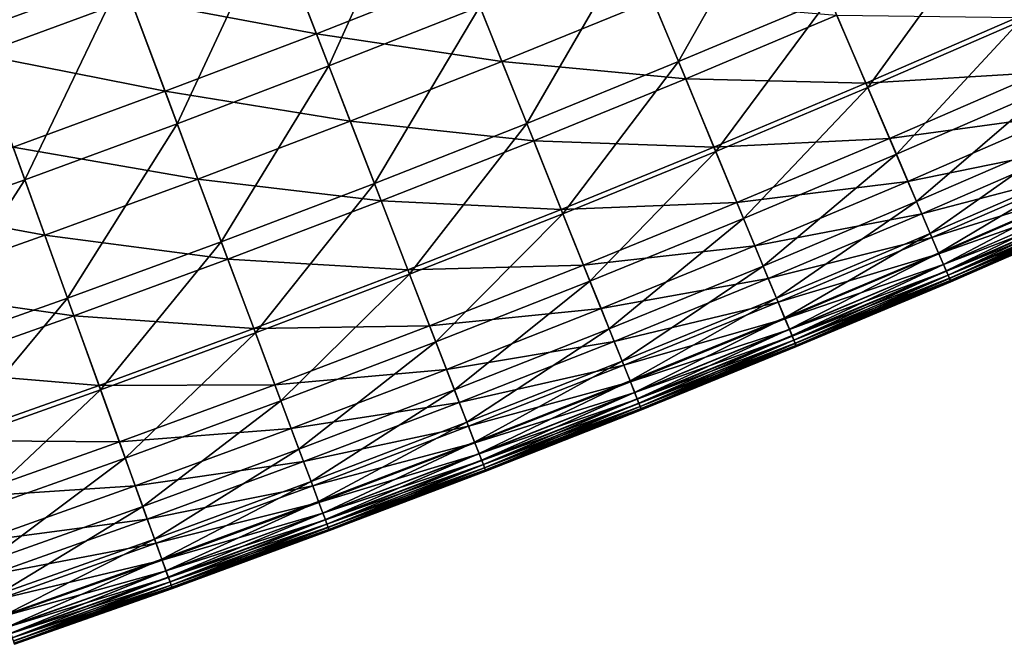
# Model space of a CAD drawing. Extents: x -0.67 to 2.33, y -1.48 to 1.51.
# Drawn here: x 1.33 to 1.43, y -1.4 to -1.34 of the extents above; entities that cross this region are included whole.
import ezdxf

# ---------------------------------------------------------------- set-up
doc = ezdxf.new("R2010")
doc.units = 0
doc.header["$MEASUREMENT"] = 0
doc.layers.get('0').update_dxf_attribs({"linetype": 'CONTINUOUS'})

msp = doc.modelspace()

# ---------------------------------------------------------------- linework, layer by layer
for points in [[(1.32932, -1.31396, -0.22795), (1.31396, -1.31961, -0.22795), (1.32032, -1.33723, -0.21756)], [(1.32932, -1.31396, -0.22795), (1.32032, -1.33723, -0.21756), (1.33589, -1.3315, -0.21756)], [(1.36683, -1.31952, -0.21756), (1.35139, -1.3256, -0.21756), (1.35724, -1.3407, -0.20857)], [(1.36683, -1.31952, -0.21756), (1.35724, -1.3407, -0.20857), (1.37285, -1.33455, -0.20857)], [(1.43995, -1.32002, -0.20133), (1.42451, -1.32694, -0.20133), (1.42857, -1.33615, -0.19568)], [(1.40386, -1.32171, -0.20857), (1.38839, -1.32822, -0.20857), (1.39338, -1.34026, -0.20133)], [(1.40386, -1.32171, -0.20857), (1.39338, -1.34026, -0.20133), (1.40898, -1.33369, -0.20133)], [(1.35139, -1.3256, -0.21756), (1.33589, -1.3315, -0.21756), (1.34157, -1.34667, -0.20857)], [(1.35139, -1.3256, -0.21756), (1.34157, -1.34667, -0.20857), (1.35724, -1.3407, -0.20857)], [(1.35595, -1.33737, -0.09419), (1.33674, -1.33377, -0.08131), (1.35227, -1.32786, -0.08131)], [(1.37152, -1.33123, -0.09419), (1.35595, -1.33737, -0.09419), (1.35227, -1.32786, -0.08131)], [(1.42451, -1.32694, -0.20133), (1.40898, -1.33369, -0.20133), (1.41294, -1.34294, -0.19568)], [(1.42451, -1.32694, -0.20133), (1.41294, -1.34294, -0.19568), (1.42857, -1.33615, -0.19568)], [(1.38839, -1.32822, -0.20857), (1.37285, -1.33455, -0.20857), (1.3777, -1.34665, -0.20133)], [(1.38839, -1.32822, -0.20857), (1.3777, -1.34665, -0.20133), (1.39338, -1.34026, -0.20133)], [(1.33674, -1.33377, -0.08131), (1.32114, -1.33951, -0.08131), (1.31762, -1.32977, -0.06823)], [(1.33589, -1.3315, -0.21756), (1.32032, -1.33723, -0.21756), (1.32582, -1.35246, -0.20857)], [(1.33589, -1.3315, -0.21756), (1.32582, -1.35246, -0.20857), (1.34157, -1.34667, -0.20857)], [(1.37513, -1.34023, -0.10643), (1.35595, -1.33737, -0.09419), (1.37152, -1.33123, -0.09419)], [(1.39073, -1.33387, -0.10643), (1.37513, -1.34023, -0.10643), (1.37152, -1.33123, -0.09419)], [(1.34031, -1.34332, -0.09419), (1.32114, -1.33951, -0.08131), (1.33674, -1.33377, -0.08131)], [(1.35595, -1.33737, -0.09419), (1.34031, -1.34332, -0.09419), (1.33674, -1.33377, -0.08131)], [(1.39412, -1.34204, -0.11761), (1.37513, -1.34023, -0.10643), (1.39073, -1.33387, -0.10643)], [(1.40974, -1.33546, -0.11761), (1.39412, -1.34204, -0.11761), (1.39073, -1.33387, -0.10643)], [(1.40898, -1.33369, -0.20133), (1.39338, -1.34026, -0.20133), (1.39723, -1.34955, -0.19568)], [(1.40898, -1.33369, -0.20133), (1.39723, -1.34955, -0.19568), (1.41294, -1.34294, -0.19568)], [(1.37285, -1.33455, -0.20857), (1.35724, -1.3407, -0.20857), (1.36195, -1.35285, -0.20133)], [(1.37285, -1.33455, -0.20857), (1.36195, -1.35285, -0.20133), (1.3777, -1.34665, -0.20133)], [(1.41275, -1.34249, -0.12727), (1.39412, -1.34204, -0.11761), (1.40974, -1.33546, -0.11761)], [(1.42837, -1.3357, -0.12727), (1.41275, -1.34249, -0.12727), (1.40974, -1.33546, -0.11761)], [(1.43088, -1.34137, -0.13511), (1.41275, -1.34249, -0.12727), (1.42837, -1.3357, -0.12727)], [(1.42857, -1.33615, -0.19568), (1.41294, -1.34294, -0.19568), (1.41589, -1.34983, -0.19135)], [(1.42857, -1.33615, -0.19568), (1.41589, -1.34983, -0.19135), (1.4316, -1.343, -0.19135)], [(1.32032, -1.33723, -0.21756), (1.31, -1.35807, -0.20857), (1.32582, -1.35246, -0.20857)], [(1.35945, -1.3464, -0.10643), (1.34031, -1.34332, -0.09419), (1.35595, -1.33737, -0.09419)], [(1.37513, -1.34023, -0.10643), (1.35945, -1.3464, -0.10643), (1.35595, -1.33737, -0.09419)], [(1.34031, -1.34332, -0.09419), (1.3246, -1.3491, -0.09419), (1.32114, -1.33951, -0.08131)], [(1.35724, -1.3407, -0.20857), (1.34157, -1.34667, -0.20857), (1.34613, -1.35888, -0.20133)], [(1.35724, -1.3407, -0.20857), (1.34613, -1.35888, -0.20133), (1.36195, -1.35285, -0.20133)], [(1.37842, -1.34844, -0.11761), (1.35945, -1.3464, -0.10643), (1.37513, -1.34023, -0.10643)], [(1.39412, -1.34204, -0.11761), (1.37842, -1.34844, -0.11761), (1.37513, -1.34023, -0.10643)], [(1.39338, -1.34026, -0.20133), (1.3777, -1.34665, -0.20133), (1.38144, -1.35599, -0.19568)], [(1.39338, -1.34026, -0.20133), (1.38144, -1.35599, -0.19568), (1.39723, -1.34955, -0.19568)], [(1.39704, -1.34911, -0.12727), (1.37842, -1.34844, -0.11761), (1.39412, -1.34204, -0.11761)], [(1.41275, -1.34249, -0.12727), (1.39704, -1.34911, -0.12727), (1.39412, -1.34204, -0.11761)], [(1.43088, -1.34137, -0.13511), (1.41518, -1.34819, -0.13511), (1.41275, -1.34249, -0.12727)], [(1.43283, -1.34579, -0.14128), (1.41518, -1.34819, -0.13511), (1.43088, -1.34137, -0.13511)], [(1.41518, -1.34819, -0.13511), (1.39704, -1.34911, -0.12727), (1.41275, -1.34249, -0.12727)], [(1.41294, -1.34294, -0.19568), (1.39723, -1.34955, -0.19568), (1.4001, -1.35648, -0.19135)], [(1.41294, -1.34294, -0.19568), (1.4001, -1.35648, -0.19135), (1.41589, -1.34983, -0.19135)], [(1.4316, -1.343, -0.19135), (1.41589, -1.34983, -0.19135), (1.41798, -1.35473, -0.18806)], [(1.4316, -1.343, -0.19135), (1.41798, -1.35473, -0.18806), (1.43375, -1.34788, -0.18806)], [(1.34371, -1.3524, -0.10643), (1.3246, -1.3491, -0.09419), (1.34031, -1.34332, -0.09419)], [(1.35945, -1.3464, -0.10643), (1.34371, -1.3524, -0.10643), (1.34031, -1.34332, -0.09419)], [(1.43283, -1.34579, -0.14128), (1.41709, -1.35264, -0.14128), (1.41518, -1.34819, -0.13511)], [(1.43431, -1.34914, -0.14607), (1.41709, -1.35264, -0.14128), (1.43283, -1.34579, -0.14128)], [(1.34157, -1.34667, -0.20857), (1.32582, -1.35246, -0.20857), (1.33024, -1.36472, -0.20133)], [(1.34157, -1.34667, -0.20857), (1.33024, -1.36472, -0.20133), (1.34613, -1.35888, -0.20133)], [(1.36265, -1.35465, -0.11761), (1.34371, -1.3524, -0.10643), (1.35945, -1.3464, -0.10643)], [(1.37842, -1.34844, -0.11761), (1.36265, -1.35465, -0.11761), (1.35945, -1.3464, -0.10643)], [(1.3777, -1.34665, -0.20133), (1.36195, -1.35285, -0.20133), (1.36559, -1.36223, -0.19568)], [(1.3777, -1.34665, -0.20133), (1.36559, -1.36223, -0.19568), (1.38144, -1.35599, -0.19568)], [(1.41518, -1.34819, -0.13511), (1.39941, -1.35483, -0.13511), (1.39704, -1.34911, -0.12727)], [(1.41709, -1.35264, -0.14128), (1.39941, -1.35483, -0.13511), (1.41518, -1.34819, -0.13511)], [(1.43375, -1.34788, -0.18806), (1.41798, -1.35473, -0.18806), (1.41939, -1.35802, -0.18553)], [(1.43375, -1.34788, -0.18806), (1.41939, -1.35802, -0.18553), (1.43519, -1.35115, -0.18553)], [(1.32789, -1.35821, -0.10643), (1.30883, -1.35469, -0.09419), (1.3246, -1.3491, -0.09419)], [(1.34371, -1.3524, -0.10643), (1.32789, -1.35821, -0.10643), (1.3246, -1.3491, -0.09419)], [(1.38126, -1.35554, -0.12727), (1.36265, -1.35465, -0.11761), (1.37842, -1.34844, -0.11761)], [(1.39704, -1.34911, -0.12727), (1.38126, -1.35554, -0.12727), (1.37842, -1.34844, -0.11761)], [(1.39941, -1.35483, -0.13511), (1.38126, -1.35554, -0.12727), (1.39704, -1.34911, -0.12727)], [(1.43431, -1.34914, -0.14607), (1.41852, -1.356, -0.14607), (1.41709, -1.35264, -0.14128)], [(1.43538, -1.35157, -0.14976), (1.41852, -1.356, -0.14607), (1.43431, -1.34914, -0.14607)], [(1.39723, -1.34955, -0.19568), (1.38144, -1.35599, -0.19568), (1.38423, -1.36294, -0.19135)], [(1.39723, -1.34955, -0.19568), (1.38423, -1.36294, -0.19135), (1.4001, -1.35648, -0.19135)], [(1.41589, -1.34983, -0.19135), (1.4001, -1.35648, -0.19135), (1.40214, -1.3614, -0.18806)], [(1.41589, -1.34983, -0.19135), (1.40214, -1.3614, -0.18806), (1.41798, -1.35473, -0.18806)], [(1.43519, -1.35115, -0.18553), (1.41939, -1.35802, -0.18553), (1.42026, -1.36005, -0.18348)], [(1.43519, -1.35115, -0.18553), (1.42026, -1.36005, -0.18348), (1.43609, -1.35317, -0.18348)], [(1.43538, -1.35157, -0.14976), (1.41957, -1.35844, -0.14976), (1.41852, -1.356, -0.14607)], [(1.43612, -1.35325, -0.15263), (1.41957, -1.35844, -0.14976), (1.43538, -1.35157, -0.14976)], [(1.32582, -1.35246, -0.20857), (1.31, -1.35807, -0.20857), (1.31429, -1.37037, -0.20133)], [(1.32582, -1.35246, -0.20857), (1.31429, -1.37037, -0.20133), (1.33024, -1.36472, -0.20133)], [(1.34681, -1.36068, -0.11761), (1.32789, -1.35821, -0.10643), (1.34371, -1.3524, -0.10643)], [(1.36265, -1.35465, -0.11761), (1.34681, -1.36068, -0.11761), (1.34371, -1.3524, -0.10643)], [(1.36195, -1.35285, -0.20133), (1.34613, -1.35888, -0.20133), (1.34966, -1.3683, -0.19568)], [(1.36195, -1.35285, -0.20133), (1.34966, -1.3683, -0.19568), (1.36559, -1.36223, -0.19568)], [(1.41709, -1.35264, -0.14128), (1.40126, -1.3593, -0.14128), (1.39941, -1.35483, -0.13511)], [(1.41852, -1.356, -0.14607), (1.40126, -1.3593, -0.14128), (1.41709, -1.35264, -0.14128)], [(1.43612, -1.35325, -0.15263), (1.42029, -1.36013, -0.15263), (1.41957, -1.35844, -0.14976)], [(1.43609, -1.35317, -0.18348), (1.42026, -1.36005, -0.18348), (1.42076, -1.36122, -0.18164)], [(1.43661, -1.35435, -0.15496), (1.42029, -1.36013, -0.15263), (1.43612, -1.35325, -0.15263)], [(1.43609, -1.35317, -0.18348), (1.42076, -1.36122, -0.18164), (1.4366, -1.35433, -0.18164)], [(1.43661, -1.35435, -0.15496), (1.42076, -1.36123, -0.15496), (1.42029, -1.36013, -0.15263)], [(1.4366, -1.35433, -0.18164), (1.42076, -1.36122, -0.18164), (1.42104, -1.36188, -0.17972)], [(1.43691, -1.35503, -0.15704), (1.42076, -1.36123, -0.15496), (1.43661, -1.35435, -0.15496)], [(1.4366, -1.35433, -0.18164), (1.42104, -1.36188, -0.17972), (1.43689, -1.35499, -0.17972)], [(1.32789, -1.35821, -0.10643), (1.31201, -1.36384, -0.10643), (1.30883, -1.35469, -0.09419)], [(1.36541, -1.36178, -0.12727), (1.34681, -1.36068, -0.11761), (1.36265, -1.35465, -0.11761)], [(1.38126, -1.35554, -0.12727), (1.36541, -1.36178, -0.12727), (1.36265, -1.35465, -0.11761)], [(1.39941, -1.35483, -0.13511), (1.38357, -1.36129, -0.13511), (1.38126, -1.35554, -0.12727)], [(1.40126, -1.3593, -0.14128), (1.38357, -1.36129, -0.13511), (1.39941, -1.35483, -0.13511)], [(1.41798, -1.35473, -0.18806), (1.40214, -1.3614, -0.18806), (1.4035, -1.3647, -0.18553)], [(1.41798, -1.35473, -0.18806), (1.4035, -1.3647, -0.18553), (1.41939, -1.35802, -0.18553)], [(1.43691, -1.35503, -0.15704), (1.42106, -1.36192, -0.15704), (1.42076, -1.36123, -0.15496)], [(1.43689, -1.35499, -0.17972), (1.42104, -1.36188, -0.17972), (1.42124, -1.36234, -0.17751)], [(1.43709, -1.35545, -0.15915), (1.42106, -1.36192, -0.15704), (1.43691, -1.35503, -0.15704)], [(1.43689, -1.35499, -0.17972), (1.42124, -1.36234, -0.17751), (1.43709, -1.35545, -0.17751)], [(1.38357, -1.36129, -0.13511), (1.36541, -1.36178, -0.12727), (1.38126, -1.35554, -0.12727)], [(1.38144, -1.35599, -0.19568), (1.36559, -1.36223, -0.19568), (1.36829, -1.36922, -0.19135)], [(1.38144, -1.35599, -0.19568), (1.36829, -1.36922, -0.19135), (1.38423, -1.36294, -0.19135)], [(1.41852, -1.356, -0.14607), (1.40266, -1.36267, -0.14607), (1.40126, -1.3593, -0.14128)], [(1.41957, -1.35844, -0.14976), (1.40266, -1.36267, -0.14607), (1.41852, -1.356, -0.14607)], [(1.43709, -1.35545, -0.15915), (1.42124, -1.36234, -0.15915), (1.42106, -1.36192, -0.15704)], [(1.43709, -1.35545, -0.17751), (1.42124, -1.36234, -0.17751), (1.42138, -1.36268, -0.17503)], [(1.43723, -1.35576, -0.16151), (1.42124, -1.36234, -0.15915), (1.43709, -1.35545, -0.15915)], [(1.43723, -1.35576, -0.16151), (1.42137, -1.36265, -0.16151), (1.42124, -1.36234, -0.15915)], [(1.43733, -1.35598, -0.16409), (1.42137, -1.36265, -0.16151), (1.43723, -1.35576, -0.16151)], [(1.43733, -1.35598, -0.16409), (1.42146, -1.36287, -0.16409), (1.42137, -1.36265, -0.16151)], [(1.43709, -1.35545, -0.17751), (1.42138, -1.36268, -0.17503), (1.43724, -1.35579, -0.17503)], [(1.43724, -1.35579, -0.17503), (1.42138, -1.36268, -0.17503), (1.42148, -1.3629, -0.17237)], [(1.43738, -1.35609, -0.16681), (1.42146, -1.36287, -0.16409), (1.43733, -1.35598, -0.16409)], [(1.43738, -1.35609, -0.16681), (1.42151, -1.36299, -0.16681), (1.42146, -1.36287, -0.16409)], [(1.43724, -1.35579, -0.17503), (1.42148, -1.3629, -0.17237), (1.43734, -1.356, -0.17237)], [(1.43734, -1.356, -0.17237), (1.42148, -1.3629, -0.17237), (1.42152, -1.363, -0.1696)], [(1.43738, -1.3561, -0.1696), (1.42151, -1.36299, -0.16681), (1.43738, -1.35609, -0.16681)], [(1.43738, -1.3561, -0.1696), (1.42152, -1.363, -0.1696), (1.42151, -1.36299, -0.16681)], [(1.43734, -1.356, -0.17237), (1.42152, -1.363, -0.1696), (1.43738, -1.3561, -0.1696)], [(1.4001, -1.35648, -0.19135), (1.38423, -1.36294, -0.19135), (1.38621, -1.36789, -0.18806)], [(1.4001, -1.35648, -0.19135), (1.38621, -1.36789, -0.18806), (1.40214, -1.3614, -0.18806)], [(1.3309, -1.36653, -0.11761), (1.31201, -1.36384, -0.10643), (1.32789, -1.35821, -0.10643)], [(1.34681, -1.36068, -0.11761), (1.3309, -1.36653, -0.11761), (1.32789, -1.35821, -0.10643)], [(1.41957, -1.35844, -0.14976), (1.40368, -1.36513, -0.14976), (1.40266, -1.36267, -0.14607)], [(1.41939, -1.35802, -0.18553), (1.4035, -1.3647, -0.18553), (1.40435, -1.36675, -0.18348)], [(1.42029, -1.36013, -0.15263), (1.40368, -1.36513, -0.14976), (1.41957, -1.35844, -0.14976)], [(1.41939, -1.35802, -0.18553), (1.40435, -1.36675, -0.18348), (1.42026, -1.36005, -0.18348)], [(1.34613, -1.35888, -0.20133), (1.33024, -1.36472, -0.20133), (1.33366, -1.37418, -0.19568)], [(1.34613, -1.35888, -0.20133), (1.33366, -1.37418, -0.19568), (1.34966, -1.3683, -0.19568)], [(1.40126, -1.3593, -0.14128), (1.38537, -1.36577, -0.14128), (1.38357, -1.36129, -0.13511)], [(1.40266, -1.36267, -0.14607), (1.38537, -1.36577, -0.14128), (1.40126, -1.3593, -0.14128)], [(1.42029, -1.36013, -0.15263), (1.40438, -1.36683, -0.15263), (1.40368, -1.36513, -0.14976)], [(1.42026, -1.36005, -0.18348), (1.40435, -1.36675, -0.18348), (1.40484, -1.36792, -0.18164)], [(1.42076, -1.36123, -0.15496), (1.40438, -1.36683, -0.15263), (1.42029, -1.36013, -0.15263)], [(1.42026, -1.36005, -0.18348), (1.40484, -1.36792, -0.18164), (1.42076, -1.36122, -0.18164)], [(1.34949, -1.36785, -0.12727), (1.3309, -1.36653, -0.11761), (1.34681, -1.36068, -0.11761)], [(1.36541, -1.36178, -0.12727), (1.34949, -1.36785, -0.12727), (1.34681, -1.36068, -0.11761)], [(1.38357, -1.36129, -0.13511), (1.36765, -1.36756, -0.13511), (1.36541, -1.36178, -0.12727)], [(1.38537, -1.36577, -0.14128), (1.36765, -1.36756, -0.13511), (1.38357, -1.36129, -0.13511)], [(1.40214, -1.3614, -0.18806), (1.38621, -1.36789, -0.18806), (1.38754, -1.37121, -0.18553)], [(1.40214, -1.3614, -0.18806), (1.38754, -1.37121, -0.18553), (1.4035, -1.3647, -0.18553)], [(1.42076, -1.36123, -0.15496), (1.40484, -1.36794, -0.15496), (1.40438, -1.36683, -0.15263)], [(1.42076, -1.36122, -0.18164), (1.40484, -1.36792, -0.18164), (1.40511, -1.36858, -0.17972)], [(1.42106, -1.36192, -0.15704), (1.40484, -1.36794, -0.15496), (1.42076, -1.36123, -0.15496)], [(1.42076, -1.36122, -0.18164), (1.40511, -1.36858, -0.17972), (1.42104, -1.36188, -0.17972)], [(1.36765, -1.36756, -0.13511), (1.34949, -1.36785, -0.12727), (1.36541, -1.36178, -0.12727)], [(1.36559, -1.36223, -0.19568), (1.34966, -1.3683, -0.19568), (1.35228, -1.37532, -0.19135)], [(1.36559, -1.36223, -0.19568), (1.35228, -1.37532, -0.19135), (1.36829, -1.36922, -0.19135)], [(1.42106, -1.36192, -0.15704), (1.40513, -1.36862, -0.15704), (1.40484, -1.36794, -0.15496)], [(1.42104, -1.36188, -0.17972), (1.40511, -1.36858, -0.17972), (1.4053, -1.36905, -0.17751)], [(1.42124, -1.36234, -0.15915), (1.40513, -1.36862, -0.15704), (1.42106, -1.36192, -0.15704)], [(1.42124, -1.36234, -0.15915), (1.4053, -1.36905, -0.15915), (1.40513, -1.36862, -0.15704)], [(1.42104, -1.36188, -0.17972), (1.4053, -1.36905, -0.17751), (1.42124, -1.36234, -0.17751)], [(1.42124, -1.36234, -0.17751), (1.4053, -1.36905, -0.17751), (1.40544, -1.36939, -0.17503)], [(1.42137, -1.36265, -0.16151), (1.4053, -1.36905, -0.15915), (1.42124, -1.36234, -0.15915)], [(1.42124, -1.36234, -0.17751), (1.40544, -1.36939, -0.17503), (1.42138, -1.36268, -0.17503)], [(1.38423, -1.36294, -0.19135), (1.36829, -1.36922, -0.19135), (1.37022, -1.37419, -0.18806)], [(1.38423, -1.36294, -0.19135), (1.37022, -1.37419, -0.18806), (1.38621, -1.36789, -0.18806)], [(1.40266, -1.36267, -0.14607), (1.38673, -1.36917, -0.14607), (1.38537, -1.36577, -0.14128)], [(1.40368, -1.36513, -0.14976), (1.38673, -1.36917, -0.14607), (1.40266, -1.36267, -0.14607)], [(1.42137, -1.36265, -0.16151), (1.40543, -1.36936, -0.16151), (1.4053, -1.36905, -0.15915)], [(1.42146, -1.36287, -0.16409), (1.40543, -1.36936, -0.16151), (1.42137, -1.36265, -0.16151)], [(1.42146, -1.36287, -0.16409), (1.40552, -1.36958, -0.16409), (1.40543, -1.36936, -0.16151)], [(1.42138, -1.36268, -0.17503), (1.40544, -1.36939, -0.17503), (1.40553, -1.36961, -0.17237)], [(1.42151, -1.36299, -0.16681), (1.40552, -1.36958, -0.16409), (1.42146, -1.36287, -0.16409)], [(1.42151, -1.36299, -0.16681), (1.40557, -1.3697, -0.16681), (1.40552, -1.36958, -0.16409)], [(1.42138, -1.36268, -0.17503), (1.40553, -1.36961, -0.17237), (1.42148, -1.3629, -0.17237)], [(1.42148, -1.3629, -0.17237), (1.40553, -1.36961, -0.17237), (1.40558, -1.36971, -0.1696)], [(1.42152, -1.363, -0.1696), (1.40557, -1.3697, -0.16681), (1.42151, -1.36299, -0.16681)], [(1.42152, -1.363, -0.1696), (1.40558, -1.36971, -0.1696), (1.40557, -1.3697, -0.16681)], [(1.42148, -1.3629, -0.17237), (1.40558, -1.36971, -0.1696), (1.42152, -1.363, -0.1696)], [(1.3309, -1.36653, -0.11761), (1.31492, -1.37219, -0.11761), (1.31201, -1.36384, -0.10643)], [(1.33024, -1.36472, -0.20133), (1.31429, -1.37037, -0.20133), (1.31759, -1.37988, -0.19568)], [(1.33024, -1.36472, -0.20133), (1.31759, -1.37988, -0.19568), (1.33366, -1.37418, -0.19568)], [(1.40368, -1.36513, -0.14976), (1.38772, -1.37163, -0.14976), (1.38673, -1.36917, -0.14607)], [(1.4035, -1.3647, -0.18553), (1.38754, -1.37121, -0.18553), (1.38837, -1.37326, -0.18348)], [(1.40438, -1.36683, -0.15263), (1.38772, -1.37163, -0.14976), (1.40368, -1.36513, -0.14976)], [(1.4035, -1.3647, -0.18553), (1.38837, -1.37326, -0.18348), (1.40435, -1.36675, -0.18348)], [(1.33349, -1.37372, -0.12727), (1.31492, -1.37219, -0.11761), (1.3309, -1.36653, -0.11761)], [(1.34949, -1.36785, -0.12727), (1.33349, -1.37372, -0.12727), (1.3309, -1.36653, -0.11761)], [(1.38537, -1.36577, -0.14128), (1.3694, -1.37207, -0.14128), (1.36765, -1.36756, -0.13511)], [(1.38673, -1.36917, -0.14607), (1.3694, -1.37207, -0.14128), (1.38537, -1.36577, -0.14128)], [(1.36765, -1.36756, -0.13511), (1.35166, -1.37365, -0.13511), (1.34949, -1.36785, -0.12727)], [(1.3694, -1.37207, -0.14128), (1.35166, -1.37365, -0.13511), (1.36765, -1.36756, -0.13511)], [(1.40438, -1.36683, -0.15263), (1.3884, -1.37334, -0.15263), (1.38772, -1.37163, -0.14976)], [(1.40435, -1.36675, -0.18348), (1.38837, -1.37326, -0.18348), (1.38884, -1.37444, -0.18164)], [(1.40484, -1.36794, -0.15496), (1.3884, -1.37334, -0.15263), (1.40438, -1.36683, -0.15263)], [(1.40435, -1.36675, -0.18348), (1.38884, -1.37444, -0.18164), (1.40484, -1.36792, -0.18164)], [(1.35166, -1.37365, -0.13511), (1.33349, -1.37372, -0.12727), (1.34949, -1.36785, -0.12727)], [(1.34966, -1.3683, -0.19568), (1.33366, -1.37418, -0.19568), (1.3362, -1.38123, -0.19135)], [(1.34966, -1.3683, -0.19568), (1.3362, -1.38123, -0.19135), (1.35228, -1.37532, -0.19135)], [(1.38621, -1.36789, -0.18806), (1.37022, -1.37419, -0.18806), (1.37151, -1.37752, -0.18553)], [(1.38621, -1.36789, -0.18806), (1.37151, -1.37752, -0.18553), (1.38754, -1.37121, -0.18553)], [(1.40484, -1.36794, -0.15496), (1.38885, -1.37445, -0.15496), (1.3884, -1.37334, -0.15263)], [(1.40484, -1.36792, -0.18164), (1.38884, -1.37444, -0.18164), (1.38911, -1.3751, -0.17972)], [(1.40513, -1.36862, -0.15704), (1.38885, -1.37445, -0.15496), (1.40484, -1.36794, -0.15496)], [(1.40513, -1.36862, -0.15704), (1.38912, -1.37514, -0.15704), (1.38885, -1.37445, -0.15496)], [(1.40484, -1.36792, -0.18164), (1.38911, -1.3751, -0.17972), (1.40511, -1.36858, -0.17972)], [(1.40511, -1.36858, -0.17972), (1.38911, -1.3751, -0.17972), (1.38929, -1.37557, -0.17751)], [(1.4053, -1.36905, -0.15915), (1.38912, -1.37514, -0.15704), (1.40513, -1.36862, -0.15704)], [(1.40511, -1.36858, -0.17972), (1.38929, -1.37557, -0.17751), (1.4053, -1.36905, -0.17751)], [(1.36829, -1.36922, -0.19135), (1.35228, -1.37532, -0.19135), (1.35415, -1.38031, -0.18806)], [(1.36829, -1.36922, -0.19135), (1.35415, -1.38031, -0.18806), (1.37022, -1.37419, -0.18806)], [(1.38673, -1.36917, -0.14607), (1.37072, -1.37548, -0.14607), (1.3694, -1.37207, -0.14128)], [(1.38772, -1.37163, -0.14976), (1.37072, -1.37548, -0.14607), (1.38673, -1.36917, -0.14607)], [(1.4053, -1.36905, -0.15915), (1.38929, -1.37558, -0.15915), (1.38912, -1.37514, -0.15704)], [(1.4053, -1.36905, -0.17751), (1.38929, -1.37557, -0.17751), (1.38943, -1.37591, -0.17503)], [(1.40543, -1.36936, -0.16151), (1.38929, -1.37558, -0.15915), (1.4053, -1.36905, -0.15915)], [(1.40543, -1.36936, -0.16151), (1.38942, -1.37589, -0.16151), (1.38929, -1.37558, -0.15915)], [(1.40552, -1.36958, -0.16409), (1.38942, -1.37589, -0.16151), (1.40543, -1.36936, -0.16151)], [(1.40552, -1.36958, -0.16409), (1.38951, -1.37611, -0.16409), (1.38942, -1.37589, -0.16151)], [(1.4053, -1.36905, -0.17751), (1.38943, -1.37591, -0.17503), (1.40544, -1.36939, -0.17503)], [(1.40544, -1.36939, -0.17503), (1.38943, -1.37591, -0.17503), (1.38952, -1.37613, -0.17237)], [(1.40557, -1.3697, -0.16681), (1.38951, -1.37611, -0.16409), (1.40552, -1.36958, -0.16409)], [(1.40544, -1.36939, -0.17503), (1.38952, -1.37613, -0.17237), (1.40553, -1.36961, -0.17237)], [(1.40553, -1.36961, -0.17237), (1.38952, -1.37613, -0.17237), (1.38956, -1.37623, -0.1696)], [(1.40553, -1.36961, -0.17237), (1.38956, -1.37623, -0.1696), (1.40558, -1.36971, -0.1696)], [(1.40557, -1.3697, -0.16681), (1.38955, -1.37622, -0.16681), (1.38951, -1.37611, -0.16409)], [(1.40558, -1.36971, -0.1696), (1.38955, -1.37622, -0.16681), (1.40557, -1.3697, -0.16681)], [(1.40558, -1.36971, -0.1696), (1.38956, -1.37623, -0.1696), (1.38955, -1.37622, -0.16681)], [(1.38772, -1.37163, -0.14976), (1.37168, -1.37795, -0.14976), (1.37072, -1.37548, -0.14607)], [(1.38754, -1.37121, -0.18553), (1.37151, -1.37752, -0.18553), (1.37231, -1.37959, -0.18348)], [(1.3884, -1.37334, -0.15263), (1.37168, -1.37795, -0.14976), (1.38772, -1.37163, -0.14976)], [(1.38754, -1.37121, -0.18553), (1.37231, -1.37959, -0.18348), (1.38837, -1.37326, -0.18348)], [(1.33349, -1.37372, -0.12727), (1.31744, -1.37942, -0.12727), (1.31492, -1.37219, -0.11761)], [(1.3694, -1.37207, -0.14128), (1.35335, -1.37818, -0.14128), (1.35166, -1.37365, -0.13511)], [(1.37072, -1.37548, -0.14607), (1.35335, -1.37818, -0.14128), (1.3694, -1.37207, -0.14128)], [(1.35166, -1.37365, -0.13511), (1.3356, -1.37955, -0.13511), (1.33349, -1.37372, -0.12727)], [(1.35335, -1.37818, -0.14128), (1.3356, -1.37955, -0.13511), (1.35166, -1.37365, -0.13511)], [(1.3884, -1.37334, -0.15263), (1.37234, -1.37967, -0.15263), (1.37168, -1.37795, -0.14976)], [(1.38837, -1.37326, -0.18348), (1.37231, -1.37959, -0.18348), (1.37277, -1.38077, -0.18164)], [(1.38885, -1.37445, -0.15496), (1.37234, -1.37967, -0.15263), (1.3884, -1.37334, -0.15263)], [(1.38837, -1.37326, -0.18348), (1.37277, -1.38077, -0.18164), (1.38884, -1.37444, -0.18164)], [(1.3356, -1.37955, -0.13511), (1.31744, -1.37942, -0.12727), (1.33349, -1.37372, -0.12727)], [(1.33366, -1.37418, -0.19568), (1.31759, -1.37988, -0.19568), (1.32006, -1.38695, -0.19135)], [(1.33366, -1.37418, -0.19568), (1.32006, -1.38695, -0.19135), (1.3362, -1.38123, -0.19135)], [(1.37022, -1.37419, -0.18806), (1.35415, -1.38031, -0.18806), (1.3554, -1.38366, -0.18553)], [(1.37022, -1.37419, -0.18806), (1.3554, -1.38366, -0.18553), (1.37151, -1.37752, -0.18553)], [(1.38885, -1.37445, -0.15496), (1.37277, -1.38079, -0.15496), (1.37234, -1.37967, -0.15263)], [(1.38884, -1.37444, -0.18164), (1.37277, -1.38077, -0.18164), (1.37303, -1.38144, -0.17972)], [(1.38912, -1.37514, -0.15704), (1.37277, -1.38079, -0.15496), (1.38885, -1.37445, -0.15496)], [(1.38884, -1.37444, -0.18164), (1.37303, -1.38144, -0.17972), (1.38911, -1.3751, -0.17972)], [(1.35228, -1.37532, -0.19135), (1.3362, -1.38123, -0.19135), (1.33801, -1.38624, -0.18806)], [(1.35228, -1.37532, -0.19135), (1.33801, -1.38624, -0.18806), (1.35415, -1.38031, -0.18806)], [(1.37072, -1.37548, -0.14607), (1.35463, -1.3816, -0.14607), (1.35335, -1.37818, -0.14128)], [(1.37168, -1.37795, -0.14976), (1.35463, -1.3816, -0.14607), (1.37072, -1.37548, -0.14607)], [(1.38912, -1.37514, -0.15704), (1.37304, -1.38148, -0.15704), (1.37277, -1.38079, -0.15496)], [(1.38911, -1.3751, -0.17972), (1.37303, -1.38144, -0.17972), (1.37321, -1.38191, -0.17751)], [(1.38929, -1.37558, -0.15915), (1.37304, -1.38148, -0.15704), (1.38912, -1.37514, -0.15704)], [(1.38929, -1.37558, -0.15915), (1.37321, -1.38191, -0.15915), (1.37304, -1.38148, -0.15704)], [(1.38911, -1.3751, -0.17972), (1.37321, -1.38191, -0.17751), (1.38929, -1.37557, -0.17751)], [(1.38929, -1.37557, -0.17751), (1.37321, -1.38191, -0.17751), (1.37334, -1.38225, -0.17503)], [(1.38942, -1.37589, -0.16151), (1.37321, -1.38191, -0.15915), (1.38929, -1.37558, -0.15915)], [(1.38929, -1.37557, -0.17751), (1.37334, -1.38225, -0.17503), (1.38943, -1.37591, -0.17503)], [(1.38942, -1.37589, -0.16151), (1.37333, -1.38223, -0.16151), (1.37321, -1.38191, -0.15915)], [(1.38951, -1.37611, -0.16409), (1.37333, -1.38223, -0.16151), (1.38942, -1.37589, -0.16151)], [(1.38951, -1.37611, -0.16409), (1.37342, -1.38245, -0.16409), (1.37333, -1.38223, -0.16151)], [(1.38943, -1.37591, -0.17503), (1.37334, -1.38225, -0.17503), (1.37343, -1.38247, -0.17237)], [(1.38955, -1.37622, -0.16681), (1.37342, -1.38245, -0.16409), (1.38951, -1.37611, -0.16409)], [(1.38955, -1.37622, -0.16681), (1.37346, -1.38257, -0.16681), (1.37342, -1.38245, -0.16409)], [(1.38943, -1.37591, -0.17503), (1.37343, -1.38247, -0.17237), (1.38952, -1.37613, -0.17237)], [(1.38952, -1.37613, -0.17237), (1.37343, -1.38247, -0.17237), (1.37347, -1.38258, -0.1696)], [(1.38956, -1.37623, -0.1696), (1.37346, -1.38257, -0.16681), (1.38955, -1.37622, -0.16681)], [(1.38956, -1.37623, -0.1696), (1.37347, -1.38258, -0.1696), (1.37346, -1.38257, -0.16681)], [(1.38952, -1.37613, -0.17237), (1.37347, -1.38258, -0.1696), (1.38956, -1.37623, -0.1696)], [(1.37151, -1.37752, -0.18553), (1.3554, -1.38366, -0.18553), (1.35618, -1.38573, -0.18348)], [(1.37151, -1.37752, -0.18553), (1.35618, -1.38573, -0.18348), (1.37231, -1.37959, -0.18348)], [(1.35335, -1.37818, -0.14128), (1.33724, -1.3841, -0.14128), (1.3356, -1.37955, -0.13511)], [(1.35463, -1.3816, -0.14607), (1.33724, -1.3841, -0.14128), (1.35335, -1.37818, -0.14128)], [(1.37168, -1.37795, -0.14976), (1.35557, -1.38409, -0.14976), (1.35463, -1.3816, -0.14607)], [(1.37234, -1.37967, -0.15263), (1.35557, -1.38409, -0.14976), (1.37168, -1.37795, -0.14976)], [(1.3356, -1.37955, -0.13511), (1.31947, -1.38527, -0.13511), (1.31744, -1.37942, -0.12727)], [(1.33724, -1.3841, -0.14128), (1.31947, -1.38527, -0.13511), (1.3356, -1.37955, -0.13511)], [(1.37234, -1.37967, -0.15263), (1.35621, -1.38581, -0.15263), (1.35557, -1.38409, -0.14976)], [(1.37231, -1.37959, -0.18348), (1.35618, -1.38573, -0.18348), (1.35662, -1.38692, -0.18164)], [(1.37277, -1.38079, -0.15496), (1.35621, -1.38581, -0.15263), (1.37234, -1.37967, -0.15263)], [(1.37231, -1.37959, -0.18348), (1.35662, -1.38692, -0.18164), (1.37277, -1.38077, -0.18164)], [(1.35415, -1.38031, -0.18806), (1.33801, -1.38624, -0.18806), (1.33923, -1.3896, -0.18553)], [(1.35415, -1.38031, -0.18806), (1.33923, -1.3896, -0.18553), (1.3554, -1.38366, -0.18553)], [(1.37277, -1.38079, -0.15496), (1.35663, -1.38693, -0.15496), (1.35621, -1.38581, -0.15263)], [(1.37277, -1.38077, -0.18164), (1.35662, -1.38692, -0.18164), (1.35688, -1.38759, -0.17972)], [(1.37304, -1.38148, -0.15704), (1.35663, -1.38693, -0.15496), (1.37277, -1.38079, -0.15496)], [(1.37277, -1.38077, -0.18164), (1.35688, -1.38759, -0.17972), (1.37303, -1.38144, -0.17972)], [(1.3362, -1.38123, -0.19135), (1.32006, -1.38695, -0.19135), (1.32181, -1.39199, -0.18806)], [(1.3362, -1.38123, -0.19135), (1.32181, -1.39199, -0.18806), (1.33801, -1.38624, -0.18806)], [(1.35463, -1.3816, -0.14607), (1.33848, -1.38754, -0.14607), (1.33724, -1.3841, -0.14128)], [(1.35557, -1.38409, -0.14976), (1.33848, -1.38754, -0.14607), (1.35463, -1.3816, -0.14607)], [(1.37304, -1.38148, -0.15704), (1.35689, -1.38763, -0.15704), (1.35663, -1.38693, -0.15496)], [(1.37303, -1.38144, -0.17972), (1.35688, -1.38759, -0.17972), (1.35705, -1.38806, -0.17751)], [(1.37321, -1.38191, -0.15915), (1.35689, -1.38763, -0.15704), (1.37304, -1.38148, -0.15704)], [(1.37303, -1.38144, -0.17972), (1.35705, -1.38806, -0.17751), (1.37321, -1.38191, -0.17751)], [(1.37321, -1.38191, -0.15915), (1.35705, -1.38807, -0.15915), (1.35689, -1.38763, -0.15704)], [(1.37333, -1.38223, -0.16151), (1.35705, -1.38807, -0.15915), (1.37321, -1.38191, -0.15915)], [(1.37321, -1.38191, -0.17751), (1.35705, -1.38806, -0.17751), (1.35718, -1.38841, -0.17503)], [(1.37333, -1.38223, -0.16151), (1.35717, -1.38838, -0.16151), (1.35705, -1.38807, -0.15915)], [(1.37342, -1.38245, -0.16409), (1.35717, -1.38838, -0.16151), (1.37333, -1.38223, -0.16151)], [(1.37342, -1.38245, -0.16409), (1.35725, -1.3886, -0.16409), (1.35717, -1.38838, -0.16151)], [(1.37321, -1.38191, -0.17751), (1.35718, -1.38841, -0.17503), (1.37334, -1.38225, -0.17503)], [(1.37334, -1.38225, -0.17503), (1.35718, -1.38841, -0.17503), (1.35726, -1.38863, -0.17237)], [(1.37346, -1.38257, -0.16681), (1.35725, -1.3886, -0.16409), (1.37342, -1.38245, -0.16409)], [(1.37346, -1.38257, -0.16681), (1.3573, -1.38872, -0.16681), (1.35725, -1.3886, -0.16409)], [(1.37334, -1.38225, -0.17503), (1.35726, -1.38863, -0.17237), (1.37343, -1.38247, -0.17237)], [(1.37343, -1.38247, -0.17237), (1.35726, -1.38863, -0.17237), (1.3573, -1.38873, -0.1696)], [(1.37343, -1.38247, -0.17237), (1.3573, -1.38873, -0.1696), (1.37347, -1.38258, -0.1696)], [(1.37347, -1.38258, -0.1696), (1.3573, -1.38872, -0.16681), (1.37346, -1.38257, -0.16681)], [(1.37347, -1.38258, -0.1696), (1.3573, -1.38873, -0.1696), (1.3573, -1.38872, -0.16681)], [(1.3554, -1.38366, -0.18553), (1.33923, -1.3896, -0.18553), (1.33998, -1.39169, -0.18348)], [(1.3554, -1.38366, -0.18553), (1.33998, -1.39169, -0.18348), (1.35618, -1.38573, -0.18348)], [(1.33724, -1.3841, -0.14128), (1.32106, -1.38984, -0.14128), (1.31947, -1.38527, -0.13511)], [(1.33848, -1.38754, -0.14607), (1.32106, -1.38984, -0.14128), (1.33724, -1.3841, -0.14128)], [(1.35557, -1.38409, -0.14976), (1.33938, -1.39004, -0.14976), (1.33848, -1.38754, -0.14607)], [(1.35621, -1.38581, -0.15263), (1.33938, -1.39004, -0.14976), (1.35557, -1.38409, -0.14976)], [(1.35621, -1.38581, -0.15263), (1.34001, -1.39177, -0.15263), (1.33938, -1.39004, -0.14976)], [(1.35618, -1.38573, -0.18348), (1.33998, -1.39169, -0.18348), (1.34041, -1.39288, -0.18164)], [(1.35663, -1.38693, -0.15496), (1.34001, -1.39177, -0.15263), (1.35621, -1.38581, -0.15263)], [(1.35618, -1.38573, -0.18348), (1.34041, -1.39288, -0.18164), (1.35662, -1.38692, -0.18164)], [(1.33801, -1.38624, -0.18806), (1.32181, -1.39199, -0.18806), (1.32298, -1.39536, -0.18553)], [(1.33801, -1.38624, -0.18806), (1.32298, -1.39536, -0.18553), (1.33923, -1.3896, -0.18553)], [(1.35663, -1.38693, -0.15496), (1.34042, -1.3929, -0.15496), (1.34001, -1.39177, -0.15263)], [(1.35662, -1.38692, -0.18164), (1.34041, -1.39288, -0.18164), (1.34065, -1.39355, -0.17972)], [(1.35689, -1.38763, -0.15704), (1.34042, -1.3929, -0.15496), (1.35663, -1.38693, -0.15496)], [(1.35662, -1.38692, -0.18164), (1.34065, -1.39355, -0.17972), (1.35688, -1.38759, -0.17972)], [(1.33848, -1.38754, -0.14607), (1.32226, -1.39329, -0.14607), (1.32106, -1.38984, -0.14128)], [(1.33938, -1.39004, -0.14976), (1.32226, -1.39329, -0.14607), (1.33848, -1.38754, -0.14607)], [(1.35689, -1.38763, -0.15704), (1.34067, -1.39359, -0.15704), (1.34042, -1.3929, -0.15496)], [(1.35688, -1.38759, -0.17972), (1.34065, -1.39355, -0.17972), (1.34083, -1.39403, -0.17751)], [(1.35705, -1.38807, -0.15915), (1.34067, -1.39359, -0.15704), (1.35689, -1.38763, -0.15704)], [(1.35688, -1.38759, -0.17972), (1.34083, -1.39403, -0.17751), (1.35705, -1.38806, -0.17751)], [(1.35705, -1.38807, -0.15915), (1.34083, -1.39403, -0.15915), (1.34067, -1.39359, -0.15704)], [(1.35705, -1.38806, -0.17751), (1.34083, -1.39403, -0.17751), (1.34095, -1.39437, -0.17503)], [(1.35717, -1.38838, -0.16151), (1.34083, -1.39403, -0.15915), (1.35705, -1.38807, -0.15915)], [(1.35717, -1.38838, -0.16151), (1.34094, -1.39435, -0.16151), (1.34083, -1.39403, -0.15915)], [(1.35725, -1.3886, -0.16409), (1.34094, -1.39435, -0.16151), (1.35717, -1.38838, -0.16151)], [(1.35725, -1.3886, -0.16409), (1.34102, -1.39457, -0.16409), (1.34094, -1.39435, -0.16151)], [(1.35705, -1.38806, -0.17751), (1.34095, -1.39437, -0.17503), (1.35718, -1.38841, -0.17503)], [(1.35718, -1.38841, -0.17503), (1.34095, -1.39437, -0.17503), (1.34103, -1.3946, -0.17237)], [(1.3573, -1.38872, -0.16681), (1.34102, -1.39457, -0.16409), (1.35725, -1.3886, -0.16409)], [(1.3573, -1.38872, -0.16681), (1.34106, -1.39469, -0.16681), (1.34102, -1.39457, -0.16409)], [(1.35718, -1.38841, -0.17503), (1.34103, -1.3946, -0.17237), (1.35726, -1.38863, -0.17237)], [(1.35726, -1.38863, -0.17237), (1.34103, -1.3946, -0.17237), (1.34107, -1.3947, -0.1696)], [(1.3573, -1.38873, -0.1696), (1.34106, -1.39469, -0.16681), (1.3573, -1.38872, -0.16681)], [(1.3573, -1.38873, -0.1696), (1.34107, -1.3947, -0.1696), (1.34106, -1.39469, -0.16681)], [(1.35726, -1.38863, -0.17237), (1.34107, -1.3947, -0.1696), (1.3573, -1.38873, -0.1696)], [(1.33923, -1.3896, -0.18553), (1.32298, -1.39536, -0.18553), (1.32371, -1.39746, -0.18348)], [(1.33923, -1.3896, -0.18553), (1.32371, -1.39746, -0.18348), (1.33998, -1.39169, -0.18348)], [(1.33938, -1.39004, -0.14976), (1.32314, -1.3958, -0.14976), (1.32226, -1.39329, -0.14607)], [(1.34001, -1.39177, -0.15263), (1.32314, -1.3958, -0.14976), (1.33938, -1.39004, -0.14976)], [(1.34001, -1.39177, -0.15263), (1.32374, -1.39753, -0.15263), (1.32314, -1.3958, -0.14976)], [(1.33998, -1.39169, -0.18348), (1.32371, -1.39746, -0.18348), (1.32413, -1.39865, -0.18164)], [(1.34042, -1.3929, -0.15496), (1.32374, -1.39753, -0.15263), (1.34001, -1.39177, -0.15263)], [(1.33998, -1.39169, -0.18348), (1.32413, -1.39865, -0.18164), (1.34041, -1.39288, -0.18164)], [(1.34042, -1.3929, -0.15496), (1.32414, -1.39867, -0.15496), (1.32374, -1.39753, -0.15263)], [(1.34041, -1.39288, -0.18164), (1.32413, -1.39865, -0.18164), (1.32437, -1.39933, -0.17972)], [(1.34067, -1.39359, -0.15704), (1.32414, -1.39867, -0.15496), (1.34042, -1.3929, -0.15496)], [(1.34041, -1.39288, -0.18164), (1.32437, -1.39933, -0.17972), (1.34065, -1.39355, -0.17972)], [(1.34067, -1.39359, -0.15704), (1.32438, -1.39937, -0.15704), (1.32414, -1.39867, -0.15496)], [(1.34065, -1.39355, -0.17972), (1.32437, -1.39933, -0.17972), (1.32453, -1.39981, -0.17751)], [(1.34083, -1.39403, -0.15915), (1.32438, -1.39937, -0.15704), (1.34067, -1.39359, -0.15704)], [(1.34083, -1.39403, -0.15915), (1.32453, -1.39981, -0.15915), (1.32438, -1.39937, -0.15704)], [(1.34065, -1.39355, -0.17972), (1.32453, -1.39981, -0.17751), (1.34083, -1.39403, -0.17751)], [(1.34083, -1.39403, -0.17751), (1.32453, -1.39981, -0.17751), (1.32465, -1.40015, -0.17503)], [(1.34094, -1.39435, -0.16151), (1.32453, -1.39981, -0.15915), (1.34083, -1.39403, -0.15915)], [(1.34083, -1.39403, -0.17751), (1.32465, -1.40015, -0.17503), (1.34095, -1.39437, -0.17503)], [(1.34094, -1.39435, -0.16151), (1.32464, -1.40013, -0.16151), (1.32453, -1.39981, -0.15915)], [(1.34102, -1.39457, -0.16409), (1.32464, -1.40013, -0.16151), (1.34094, -1.39435, -0.16151)], [(1.34102, -1.39457, -0.16409), (1.32472, -1.40035, -0.16409), (1.32464, -1.40013, -0.16151)], [(1.34095, -1.39437, -0.17503), (1.32465, -1.40015, -0.17503), (1.32473, -1.40038, -0.17237)], [(1.34106, -1.39469, -0.16681), (1.32472, -1.40035, -0.16409), (1.34102, -1.39457, -0.16409)], [(1.34106, -1.39469, -0.16681), (1.32476, -1.40047, -0.16681), (1.32472, -1.40035, -0.16409)], [(1.34095, -1.39437, -0.17503), (1.32473, -1.40038, -0.17237), (1.34103, -1.3946, -0.17237)], [(1.34103, -1.3946, -0.17237), (1.32473, -1.40038, -0.17237), (1.32477, -1.40048, -0.1696)], [(1.34107, -1.3947, -0.1696), (1.32476, -1.40047, -0.16681), (1.34106, -1.39469, -0.16681)], [(1.34107, -1.3947, -0.1696), (1.32477, -1.40048, -0.1696), (1.32476, -1.40047, -0.16681)], [(1.34103, -1.3946, -0.17237), (1.32477, -1.40048, -0.1696), (1.34107, -1.3947, -0.1696)]]:
    msp.add_3dface(points)

doc.saveas('drawing.dxf')
